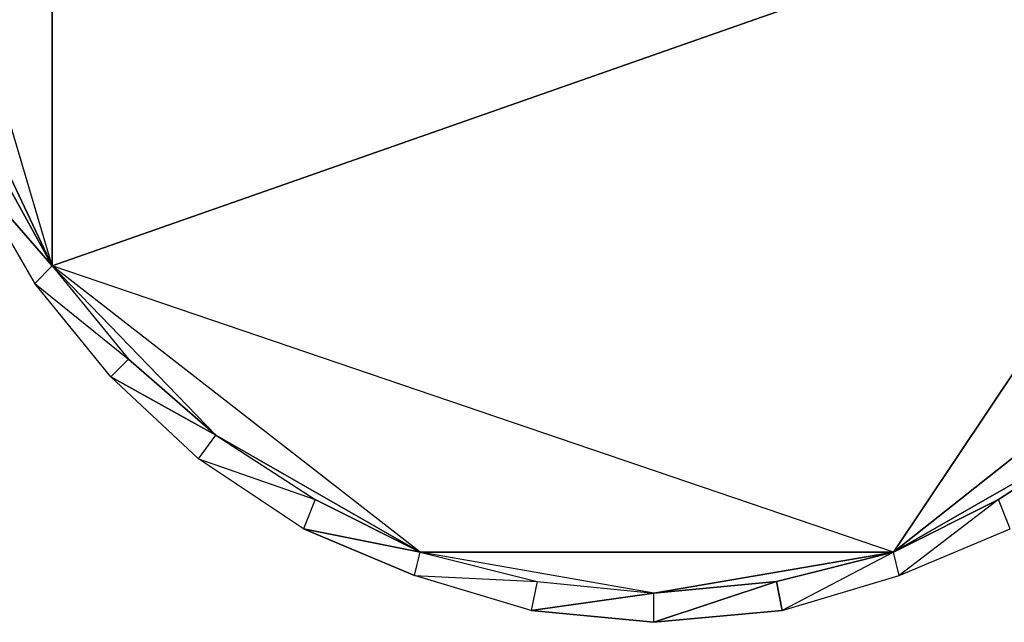
# Model space of a CAD drawing. Units: inches. Extents: x 0 to 29.9, y -29 to 0.
# Drawn here: x 16.8 to 23.9, y -23.8 to -19.4 of the extents above; entities that cross this region are included whole.
import ezdxf

# ---------------------------------------------------------------- set-up
doc = ezdxf.new("R2010")
doc.units = ezdxf.units.IN
doc.header["$MEASUREMENT"] = 0
doc.layers.get('0').update_dxf_attribs({"true_color": 0x086e86})

msp = doc.modelspace()

# ---------------------------------------------------------------- linework, layer by layer
at = {"color": 251}
for points in [[(17.061, -14.4352), (17.061, -21.2119), (26.776, -17.8025), (17.061, -14.4352), (23.118, -12.3742), (19.7104, -12.3742)], [(17.061, -21.2119), (16.0524, -17.8025), (17.061, -14.4352)], [(16.6408, -20.4537), (17.061, -21.2119), (17.061, -14.4352), (16.0524, -17.8025)], [(26.5238, -19.6131), (26.6919, -18.7289), (26.776, -17.8025), (23.118, -23.2729), (17.061, -21.2119)], [(23.118, -23.2729), (26.776, -17.8025), (17.061, -21.2119)], [(26.776, -17.8025), (26.5238, -19.6131), (26.1876, -20.4537), (25.7253, -21.2119), (26.5238, -19.6131), (26.776, -17.8025), (25.7253, -21.2119), (23.118, -23.2729), (25.7253, -21.2119), (24.5889, -22.4324), (23.8745, -22.8947), (23.118, -23.2729), (24.5889, -22.4324), (25.7253, -21.2119), (26.5238, -19.6131), (26.1876, -20.4537)], [(16.9349, -21.338), (16.4727, -20.5377), (17.061, -21.2119), (16.6408, -20.4537)], [(17.061, -21.2119), (17.6091, -21.8843)], [(23.118, -23.2729), (19.7104, -23.2729), (17.061, -21.2119)], [(18.9539, -22.8947), (19.7104, -23.2729), (23.118, -23.2729), (17.061, -21.2119)], [(16.9349, -21.338), (17.6091, -21.8843)], [(18.1134, -22.6005), (17.483, -22.0104), (18.2395, -22.4324), (17.6091, -21.8843)], [(17.6091, -21.8843), (18.2395, -22.4324)], [(18.2395, -22.4324), (18.9539, -22.8947)], [(21.3932, -23.779), (22.2757, -23.4848), (21.3932, -23.779), (22.3178, -23.6949), (22.2757, -23.4848), (23.118, -23.2729), (22.3178, -23.6949), (23.16, -23.4428), (23.118, -23.2729), (23.8745, -22.8947), (23.16, -23.4428), (23.9585, -23.1048), (23.8745, -22.8947), (24.5889, -22.4324)], [(23.8745, -22.8947), (24.5889, -22.4324), (23.118, -23.2729)], [(18.1134, -22.6005), (18.9539, -22.8947)], [(19.6684, -23.4428), (18.8699, -23.1048), (19.7104, -23.2729), (18.9539, -22.8947)], [(23.8745, -22.8947), (23.118, -23.2729)], [(19.7104, -23.2729), (20.5527, -23.4848)], [(23.118, -23.2729), (21.3932, -23.5688), (19.7104, -23.2729), (20.5527, -23.4848), (21.3932, -23.5688)], [(20.5527, -23.4848), (21.3932, -23.5688), (19.7104, -23.2729)], [(22.2757, -23.4848), (23.118, -23.2729)], [(19.6684, -23.4428), (20.5527, -23.4848)], [(20.5527, -23.4848), (21.3932, -23.5688)], [(21.3932, -23.779), (21.3932, -23.5688), (22.2757, -23.4848)]]:
    msp.add_lwpolyline(points, dxfattribs=at)
for points in [[(16.0524, -17.8025), (16.1364, -18.7289), (16.3046, -19.6131), (16.6408, -20.4537), (17.061, -21.2119), (16.3046, -19.6131)], [(16.0524, -17.8025), (16.3046, -19.6131), (17.061, -21.2119)], [(16.4727, -20.5377), (16.9349, -21.338), (17.061, -21.2119), (16.4727, -20.5377)], [(17.061, -21.2119), (17.6091, -21.8843), (17.483, -22.0104), (16.9349, -21.338)], [(17.061, -21.2119), (17.6091, -21.8843), (18.2395, -22.4324), (18.9539, -22.8947), (19.7104, -23.2729), (18.2395, -22.4324)], [(17.061, -21.2119), (18.2395, -22.4324), (19.7104, -23.2729)], [(17.6091, -21.8843), (17.483, -22.0104), (16.9349, -21.338)], [(17.483, -22.0104), (18.1134, -22.6005), (18.2395, -22.4324), (17.483, -22.0104)], [(18.2395, -22.4324), (18.9539, -22.8947), (18.8699, -23.1048), (18.1134, -22.6005)], [(18.9539, -22.8947), (18.8699, -23.1048), (18.1134, -22.6005)], [(23.8745, -22.8947), (23.16, -23.4428), (23.9585, -23.1048)], [(18.8699, -23.1048), (19.6684, -23.4428), (19.7104, -23.2729), (18.8699, -23.1048)], [(19.7104, -23.2729), (20.5527, -23.4848), (20.5106, -23.6949), (19.6684, -23.4428)], [(23.118, -23.2729), (22.2757, -23.4848), (21.3932, -23.5688)], [(23.118, -23.2729), (22.3178, -23.6949), (23.16, -23.4428)], [(20.5527, -23.4848), (20.5106, -23.6949), (19.6684, -23.4428)], [(21.3932, -23.5688), (22.2757, -23.4848), (22.3178, -23.6949), (21.3932, -23.779), (20.5106, -23.6949)], [(20.5106, -23.6949), (21.3932, -23.779), (21.3932, -23.5688), (20.5106, -23.6949)]]:
    msp.add_lwpolyline(points, close=True, dxfattribs=at)

doc.saveas('drawing.dxf')
